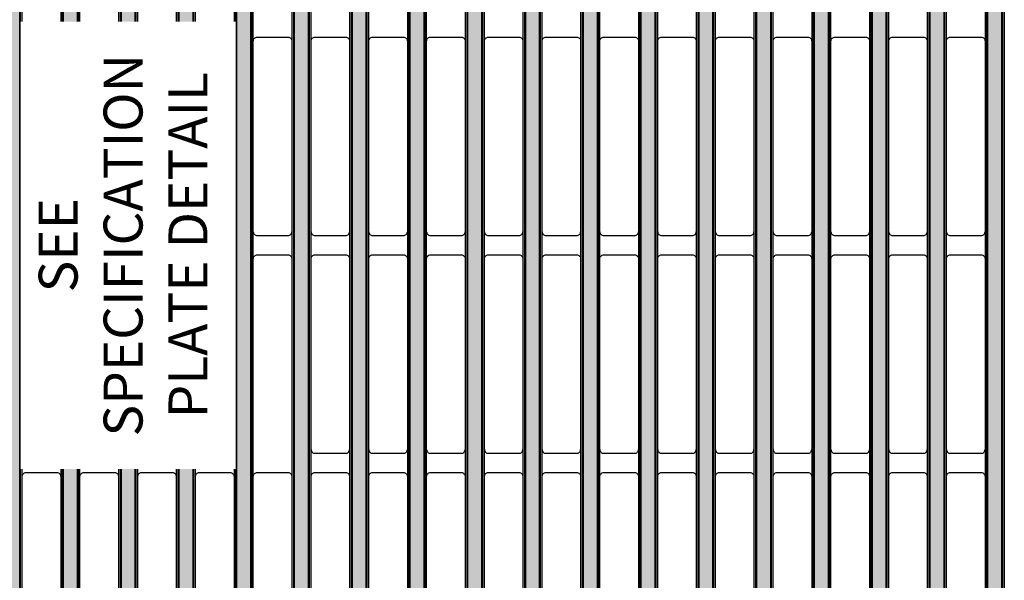
# Model space of a CAD drawing. Units: inches. Extents: x 0 to 120, y -12 to 78.
# Drawn here: x 35 to 45, y 52 to 58 of the extents above; entities that cross this region are included whole.
import ezdxf

# ---------------------------------------------------------------- set-up
doc = ezdxf.new("R2010")
doc.units = ezdxf.units.IN
doc.set_wipeout_variables(frame=1)
doc.layers.add('Notes', color=1, linetype='Continuous')
doc.layers.add('Pattern', color=9, linetype='Continuous')
doc.styles.add('DaldoradoText', font='GOTHIC.TTF', dxfattribs={"height": 0.075})

# ---------------------------------------------------------------- blocks, each defined once
blk = doc.blocks.new('DD-18x18-MD-Plan')
at = {"layer": 'Pattern'}
h = blk.add_hatch(dxfattribs=at)
h.set_pattern_fill('ANSI38', color=256)
h.set_pattern_definition([(45, (0.0002390439919395249, -9.079120248236306), (-0.08838834764831845, 0.08838834764831845), []), (135, (0.0002390439919395249, -9.079120248236306), (-0.2651650429449553, 0.08838834764831846), [0.3125, -0.1875])])
edge = h.paths.add_edge_path()
edge.add_line((-7.035460392707209, 8.828106111951216), (-7.035460392707209, 8.76263749542638))
edge.add_arc((-7.278881868091882, 8.76263749542638), 0.2434214753846726, -67.36599605776718, 0, ccw=False)
edge.add_arc((-7.179856956309881, 8.52514280062749), 0.01389090910361999, 112.6340039422261, 187.3659960577727)
edge.add_line((-7.193633229650459, 8.52336188834141), (-7.193633229650461, -8.525147661056886))
edge.add_arc((-7.179892398359951, -8.525289849300975), 0.01374156694307476, 179.4071322653084, 247.2664349335732)
edge.add_arc((-7.278883124065692, -8.762639085141847), 0.2434234260169582, -0.09666345811638166, 67.36586719838772, ccw=False)
edge.add_line((-7.035460044475678, -8.763049763540554), (-7.035460392707213, -8.828071497824821))
edge.add_line((-7.035460392707213, -8.828071497824821), (-6.889029958665448, -8.828071497824821))
edge.add_line((-6.889029958665448, -8.828071497824821), (-6.889029958665448, -8.763002102630033))
edge.add_arc((-7.279780439333505, -8.763636660795973), 0.3907509959122095, 0.09304524140593415, 47.15146761129426)
edge.add_arc((-6.943010161641211, -8.400325341186562), 0.1046371778674074, 179.9069547384155, 227.2445128697506, ccw=False)
edge.add_line((-7.047647201534005, -8.400155416117219), (-7.047647201534062, 8.400714211142631))
edge.add_arc((-6.943902511513024, 8.40071421114263), 0.1037446900210375, 132.8336296740179, 180, ccw=False)
edge.add_arc((-7.281104219623924, 8.764212683586498), 0.3920739635440748, 312.8552675251095, 360.0816114645761)
edge.add_line((-6.889030653815951, 8.764771149146073), (-6.88903065381595, 8.828106111951216))
edge.add_line((-6.88903065381595, 8.828106111951216), (-7.035460392707209, 8.828106111951216))
edge = h.paths.add_edge_path()
edge.add_line((7.035938480691032, 8.828106111951216), (7.035938480691032, 8.76263749542638))
edge.add_arc((7.279359956075704, 8.76263749542638), 0.2434214753846726, 180, 247.3659960577672)
edge.add_arc((7.180335044293703, 8.52514280062749), 0.01389090910361999, -7.365996057772804, 67.36599605777388, ccw=False)
edge.add_line((7.194111317634281, 8.52336188834141), (7.194111317634281, -8.52514766104561))
edge.add_arc((7.180370486343547, -8.525289849300702), 0.01374156694341333, -67.26643493314981, 0.5928677805629832, ccw=False)
edge.add_arc((7.279978523598984, -8.763049763540554), 0.244040391139486, 112.7307962597286, 179.9032076857468)
edge.add_line((7.035938480691033, -8.762637495425956), (7.035938480691033, -8.828071497824821))
edge.add_line((7.035938480691033, -8.828071497824821), (6.889508046649269, -8.828071497824821))
edge.add_line((6.889508046649269, -8.828071497824821), (6.889508046649269, -8.764478099449622))
edge.add_arc((7.280260526396977, -8.763638061986844), 0.3907533827005494, 132.8486075670714, 180.1231739517924, ccw=False)
edge.add_arc((6.94348824962503, -8.400325341186564), 0.104637177867406, 312.7554871436766, 359.9069547587502)
edge.add_line((7.048125289517884, -8.40049526621877), (7.048125289517884, 8.40071421114263))
edge.add_arc((6.944380599496847, 8.40071421114263), 0.1037446900210366, 0, 47.16637032598244)
edge.add_arc((7.281582307607746, 8.764212683586498), 0.3920739635440748, 179.9183885354239, 227.1447324748904, ccw=False)
edge.add_line((6.889508741799773, 8.764771149146073), (6.889508741799772, 8.828106111951216))
edge.add_line((6.889508741799772, 8.828106111951216), (7.035938480691032, 8.828106111951216))
h.paths.add_polyline_path([(7.641531820067655, 8.828106007860102), (7.787517856624987, 8.828106007860102), (7.787517856624987, -8.82810621696879), (7.641531820067655, -8.82810621696879)])
h.paths.add_polyline_path([(8.828344905085316, 8.82810611241442), (8.974330941642648, 8.82810611241442), (8.974330941642648, -8.828106112414472), (8.828344905085316, -8.828106112414472)])
h.paths.add_polyline_path([(8.234938362576486, 8.82810606013726), (8.380924399133818, 8.82810606013726), (8.380924399133818, -8.828106164691631), (8.234938362576486, -8.828106164691631)])
h.paths.add_polyline_path([(6.454718470152727, 8.82810606013726), (6.600704506710059, 8.82810606013726), (6.600704506710059, -8.828106164691631), (6.454718470152727, -8.828106164691631)])
h.paths.add_polyline_path([(5.861311927643897, 8.82810606013726), (6.007297964201229, 8.82810606013726), (6.007297964201229, -8.828106164691631), (5.861311927643897, -8.828106164691631)])
h.paths.add_polyline_path([(5.267905385135094, 8.82810606013726), (5.413891421692426, 8.82810606013726), (5.413891421692426, -8.828106164691631), (5.267905385135094, -8.828106164691631)])
h.paths.add_polyline_path([(4.674498842626292, 8.82810611241442), (4.820484879183624, 8.82810611241442), (4.820484879183624, -8.828106112414472), (4.674498842626292, -8.828106112414472)])
h.paths.add_polyline_path([(4.0810921676688, 8.828106007860102), (4.227078204226132, 8.828106007860102), (4.227078204226132, -8.82810621696879), (4.0810921676688, -8.82810621696879)])
h.paths.add_polyline_path([(3.487685625159997, 8.828106007860102), (3.633671661717329, 8.828106007860102), (3.633671661717329, -8.82810621696879), (3.487685625159997, -8.82810621696879)])
h.paths.add_polyline_path([(2.894279082651195, 8.82810606013726), (3.040265119208527, 8.82810606013726), (3.040265119208527, -8.828106164691631), (2.894279082651195, -8.828106164691631)])
h.paths.add_polyline_path([(2.300872348932018, 8.818193807798112), (2.44685838548935, 8.818193807798112), (2.44685838548935, -8.828106112414472), (2.300872348932018, -8.828106112414472)])
h.paths.add_polyline_path([(1.707465806423215, 8.82810611241439), (1.853451842980547, 8.82810611241439), (1.853451842980547, -8.8281061124145), (1.707465806423215, -8.8281061124145)])
h.paths.add_polyline_path([(1.114059263914413, 8.82810616469155), (1.260045300471745, 8.82810616469155), (1.260045300471745, -8.828106060137342), (1.114059263914413, -8.828106060137342)])
h.paths.add_polyline_path([(0.5206526580385287, 8.828106007860102), (0.6666386945958607, 8.828106007860102), (0.6666386945958607, -8.82810621696879), (0.5206526580385287, -8.82810621696879)])
h.paths.add_polyline_path([(-0.07275388447027353, 8.828106007860102), (0.07323215208705847, 8.828106007860102), (0.07323215208705847, -8.82810621696879), (-0.07275388447027353, -8.82810621696879)])
h.paths.add_polyline_path([(-0.6661604269790757, 8.82810606013726), (-0.5201743904217437, 8.82810606013726), (-0.5201743904217437, -8.828106164691631), (-0.6661604269790757, -8.828106164691631)])
h.paths.add_polyline_path([(-1.25956712385468, 8.82810606013726), (-1.113581087297348, 8.82810606013726), (-1.113581087297348, -8.828106164691631), (-1.25956712385468, -8.828106164691631)])
h.paths.add_polyline_path([(-1.852973666363482, 8.82810606013726), (-1.70698762980615, 8.82810606013726), (-1.70698762980615, -8.828106164691631), (-1.852973666363482, -8.828106164691631)])
h.paths.add_polyline_path([(-2.446380208872284, 8.82810611241442), (-2.300394172314952, 8.82810611241442), (-2.300394172314952, -8.828106112414472), (-2.446380208872284, -8.828106112414472)])
h.paths.add_polyline_path([(-3.039786842380806, 8.818193755520982), (-2.893800805823474, 8.818193755520982), (-2.893800805823474, -8.828106112414472), (-3.039786842380806, -8.828106112414472)])
h.paths.add_polyline_path([(-3.633193384889609, 8.82810606013726), (-3.487207348332277, 8.82810606013726), (-3.487207348332277, -8.828106164691631), (-3.633193384889609, -8.828106164691631)])
h.paths.add_polyline_path([(-4.226599927398411, 8.82810611241442), (-4.080613890841079, 8.82810611241442), (-4.080613890841079, -8.828106112414472), (-4.226599927398411, -8.828106112414472)])
h.paths.add_polyline_path([(-4.82000651834889, 8.82810606013726), (-4.674020481791558, 8.82810606013726), (-4.674020481791558, -8.828106164691631), (-4.82000651834889, -8.828106164691631)])
h.paths.add_polyline_path([(-5.413413060857692, 8.82810606013726), (-5.26742702430036, 8.82810606013726), (-5.26742702430036, -8.828106164691631), (-5.413413060857692, -8.828106164691631)])
h.paths.add_polyline_path([(-6.006819603366495, 8.82810611241442), (-5.860833566809163, 8.82810611241442), (-5.860833566809163, -8.828106112414472), (-6.006819603366495, -8.828106112414472)])
h.paths.add_polyline_path([(-7.787039767054438, 8.82810606013726), (-7.641053730497106, 8.82810606013726), (-7.641053730497106, -8.828106164691631), (-7.787039767054438, -8.828106164691631)])
h.paths.add_polyline_path([(-6.600226145875297, 8.82810606013726), (-6.454240109317965, 8.82810606013726), (-6.454240109317965, -8.828106164691631), (-6.600226145875297, -8.828106164691631)])
h.paths.add_polyline_path([(-8.38044630956324, 8.82810606013726), (-8.234460273005908, 8.82810606013726), (-8.234460273005908, -8.828106164691631), (-8.38044630956324, -8.828106164691631)])
h.paths.add_polyline_path([(-8.973852852072042, 8.82810611241442), (-8.82786681551471, 8.82810611241442), (-8.82786681551471, -8.828106112414472), (-8.973852852072042, -8.828106112414472)])
for points in [[(-8.960200516997816, 9.000000120459022), (8.960678604981638, 9.000000120459022, -0.414213562373095), (9.000239043991883, 8.960439681448834), (9.000239043991883, -8.96043944053079, -0.414213562373095), (8.960678604981638, -8.999999879540978), (-8.960200516997816, -8.999999879540978, -0.414213562373095), (-8.999760956008004, -8.96043944053079), (-8.999760956008004, 8.960439681448834, -0.414213562373095)], [(-1.048112397911495, 8.802197925405865), (-0.7316291306588596, 8.802197925405865, -0.414213562373095), (-0.6920686916486147, 8.762637486395677), (-0.6920686916486147, -8.762637486395674, -0.414213562373095), (-0.7316291306588596, -8.802197925405919), (-1.048112397911495, -8.802197925405919, -0.414213562373095), (-1.08767283692174, -8.762637486395674), (-1.08767283692174, 8.762637486395677, -0.414213562373095)], [(-0.4547057644030019, 8.802197873128735), (-0.1382224971503092, 8.802197873128735, -0.414213562373095), (-0.09866205814006435, 8.762637434118547), (-0.09866205814006435, -8.76263753867286, -0.414213562373095), (-0.1382224971503092, -8.802197977683049), (-0.4547057644030019, -8.802197977683049, -0.414213562373095), (-0.4942662034131899, -8.76263753867286), (-0.4942662034131899, 8.762637434118547, -0.414213562373095)], [(0.1387007781058287, 8.802197925405865), (0.4551840453585214, 8.802197925405865, -0.414213562373095), (0.4947444843687094, 8.762637486395677), (0.4947444843687094, -8.762637486395674, -0.414213562373095), (0.4551840453585214, -8.802197925405919), (0.1387007781058287, -8.802197925405919, -0.414213562373095), (0.09914033909558384, -8.762637486395674), (0.09914033909558384, 8.762637486395677, -0.414213562373095)], [(0.7321073839817132, 8.802197873128735), (1.048590651234349, 8.802197873128735, -0.414213562373095), (1.088151090244594, 8.762637434118547), (1.088151090244594, -8.76263753867286, -0.414213562373095), (1.048590651234349, -8.802197977683049), (0.7321073839817132, -8.802197977683049, -0.414213562373095), (0.6925469449714683, -8.76263753867286), (0.6925469449714683, 8.762637434118547, -0.414213562373095)], [(1.325513926490487, 8.802197925405865), (1.64199719374318, 8.802197925405865, -0.414213562373095), (1.681557632753425, 8.762637486395677), (1.681557632753425, -8.762637486395674, -0.414213562373095), (1.64199719374318, -8.802197925405919), (1.325513926490487, -8.802197925405919, -0.414213562373095), (1.285953487480299, -8.762637486395674), (1.285953487480299, 8.762637486395677, -0.414213562373095)], [(1.918920527760918, 8.802197873128735), (2.23540379501361, 8.802197873128735, -0.414213562373095), (2.274964234023855, 8.762637434118547), (2.274964234023855, -8.76263753867286, -0.414213562373095), (2.23540379501361, -8.802197977683049), (1.918920527760918, -8.802197977683049, -0.414213562373095), (1.87936008875073, -8.76263753867286), (1.87936008875073, 8.762637434118547, -0.414213562373095)], [(2.512327070269748, 8.802197925405865), (2.828810337522441, 8.802197925405865, -0.414213562373095), (2.868370776532629, 8.762637486395677), (2.868370776532629, -8.762637486395674, -0.414213562373095), (2.828810337522441, -8.802197925405919), (2.512327070269748, -8.802197925405919, -0.414213562373095), (2.472766631259503, -8.762637486395674), (2.472766631259503, 8.762637486395677, -0.414213562373095)], [(3.105733745227269, 8.802197873128735), (3.422217012479962, 8.802197873128735, -0.414213562373095), (3.46177745149015, 8.762637434118547), (3.46177745149015, -8.76263753867286, -0.414213562373095), (3.422217012479962, -8.802197977683049), (3.105733745227269, -8.802197977683049, -0.414213562373095), (3.066173306217024, -8.76263753867286), (3.066173306217024, 8.762637434118547, -0.414213562373095)], [(3.699140287736043, 8.802197925405865), (4.015623554988736, 8.802197925405865, -0.414213562373095), (4.05518399399898, 8.762637486395677), (4.05518399399898, -8.762637486395674, -0.414213562373095), (4.015623554988736, -8.802197925405919), (3.699140287736043, -8.802197925405919, -0.414213562373095), (3.659579848725855, -8.762637486395674), (3.659579848725855, 8.762637486395677, -0.414213562373095)], [(4.292546962693564, 8.802197873128735), (4.609030229946256, 8.802197873128735, -0.414213562373095), (4.648590668956444, 8.762637434118547), (4.648590668956444, -8.76263753867286, -0.414213562373095), (4.609030229946256, -8.802197977683049), (4.292546962693564, -8.802197977683049, -0.414213562373095), (4.252986523683319, -8.76263753867286), (4.252986523683319, 8.762637434118547, -0.414213562373095)], [(4.885953505202394, 8.802197925405865), (5.20243677245503, 8.802197925405865, -0.414213562373095), (5.241997211465275, 8.762637486395677), (5.241997211465275, -8.762637486395674, -0.414213562373095), (5.20243677245503, -8.802197925405919), (4.885953505202394, -8.802197925405919, -0.414213562373095), (4.846393066192149, -8.762637486395674), (4.846393066192149, 8.762637486395677, -0.414213562373095)], [(5.479360032785735, 8.802197873128735), (5.795843300038428, 8.802197873128735, -0.414213562373095), (5.835403739048672, 8.762637434118547), (5.835403739048672, -8.76263753867286, -0.414213562373095), (5.795843300038428, -8.802197977683049), (5.479360032785735, -8.802197977683049, -0.414213562373095), (5.43979959377549, -8.76263753867286), (5.43979959377549, 8.762637434118547, -0.414213562373095)], [(6.072766575294565, 8.802197925405865), (6.389249842547258, 8.802197925405865, -0.414213562373095), (6.428810281557446, 8.762637486395677), (6.428810281557446, -8.762637486395674, -0.414213562373095), (6.389249842547258, -8.802197925405919), (6.072766575294565, -8.802197925405919, -0.414213562373095), (6.033206136284321, -8.762637486395674), (6.033206136284321, 8.762637486395677, -0.414213562373095)], [(7.852986467718324, 8.802197873128735), (8.169469734971017, 8.802197873128735, -0.414213562373095), (8.209030173981262, 8.762637434118547), (8.209030173981262, -8.76263753867286, -0.414213562373095), (8.169469734971017, -8.802197977683049), (7.852986467718324, -8.802197977683049, -0.414213562373095), (7.813426028708136, -8.76263753867286), (7.813426028708136, 8.762637434118547, -0.414213562373095)], [(8.446393010227155, 8.802197925405865), (8.762876277479847, 8.802197925405865, -0.414213562373095), (8.802436716490035, 8.762637486395677), (8.802436716490035, -8.762637486395674, -0.414213562373095), (8.762876277479847, -8.802197925405919), (8.446393010227155, -8.802197925405919, -0.414213562373095), (8.40683257121691, -8.762637486395674), (8.40683257121691, 8.762637486395677, -0.414213562373095)]]:
    blk.add_lwpolyline(points, format="xyb", close=True)
for points in [[(6.626612721437652, 8.762675151794527, -0.4144482590444811), (6.666167126170876, 8.802197934436352), (6.824111333438452, 8.802197925291894, -0.4021211633603661), (6.863600169173992, 8.76431333625712, 0.2083914645199899), (6.996904214125095, 8.45816128059724, -0.1862014173284754), (7.02221710250933, 8.400187128974922), (7.02221710250933, -8.400155416154034, -0.2086898895286241), (6.996904214125095, -8.458161280597293, 0.2091135932112419), (6.863599893803269, -8.764313292435672, -0.4151651680705257), (6.825749879308944, -8.80216330692994), (6.666166912186611, -8.802197873128788, -0.4138733306777795), (6.626581090313664, -8.76267513915573), (6.626581090313664, 8.762611909387177)], [(1.285953619928932, 2.096709496161395, -0.4142543156349222), (1.325507654649414, 2.136263530881877), (1.642003454788266, 2.136263761964528, -0.4142139900724621), (1.681557868551977, 2.096709348200761, -822.8783986806314)], [(1.879360221199363, 2.096709443884265, -0.4142543156349222), (1.918914255919844, 2.136263478604747), (2.235410056058697, 2.136263709687341, -0.4142139900724621), (2.274964469822407, 2.096709295923631, -822.8783986806314)], [(2.472766763708194, 2.096709496161395, -0.4142543156349222), (2.512320798428675, 2.136263530881877), (2.828816598567471, 2.136263761964528, -0.4142139900724621), (2.868371012331238, 2.096709348200761, -822.8783986806314)], [(3.066173438665714, 2.096709443884265, -0.4142543156349222), (3.105727473386196, 2.136263478604747), (3.422223273524992, 2.136263709687341, -0.4142139900724621), (3.461777687288759, 2.096709295923631, -822.8783986806314)], [(3.659579981174488, 2.096709496161395, -0.4142543156349222), (3.69913401589497, 2.136263530881877), (4.015629816033822, 2.136263761964528, -0.4142139900724621), (4.055184229797533, 2.096709348200761, -822.8783986806314)], [(4.252986656132009, 2.096709443884265, -0.4142543156349222), (4.292540690852491, 2.136263478604747), (4.609036490991286, 2.136263709687341, -0.4142139900724621), (4.648590904755054, 2.096709295923631, -822.8783986806314)], [(4.846393198640783, 2.096709496161395, -0.4142543156349222), (4.885947233361264, 2.136263530881877), (5.202443033500117, 2.136263761964528, -0.4142139900724621), (5.241997447263827, 2.096709348200761, -822.8783986806314)], [(5.43979972622418, 2.096709443884265, -0.4142543156349222), (5.479353760944662, 2.136263478604747), (5.795849561083458, 2.136263709687341, -0.4142139900724621), (5.835403974847225, 2.096709295923631, -822.8783986806314)], [(6.033206268733011, 2.096709496161395, -0.4142543156349222), (6.072760303453435, 2.136263530881877), (6.389256103592288, 2.136263761964528, -0.4142139900724621), (6.428810517356055, 2.096709348200761, -822.8783986806314)], [(6.626613132329396, 2.096709443884265, -0.4142543156349222), (6.666167167049878, 2.136263478604747), (6.982662967188674, 2.136263709687341, -0.4142139900724621), (7.022217380952441, 2.096709295923631, -822.8783986806314)], [(7.22001967483817, 2.096709496161395, -0.4142543156349222), (7.259573709558651, 2.136263530881877), (7.576069509697447, 2.136263761964528, -0.4142139900724621), (7.615623923461214, 2.096709348200761, -822.8783986806314)], [(7.813426161156769, 2.096709443884265, -0.4142543156349222), (7.852980195877251, 2.136263478604747), (8.169475996016104, 2.136263709687341, -0.4142139900724621), (8.209030409779814, 2.096709295923631, -822.8783986806314)], [(8.4068327036656, 2.096709496161395, -0.4142543156349222), (8.446386738386082, 2.136263530881877), (8.762882538524877, 2.136263761964528, -0.4142139900724621), (8.802436952288645, 2.096709348200761, -822.8783986806314)], [(1.285953763173666, 0.1384553655392438, 0.4142543156349222), (1.325507797894147, 0.09890133081876229), (1.642003598032943, 0.09890109973611061, 0.4142139900724621), (1.68155801179671, 0.1384555134998777, 822.8783986806314)], [(1.879360364444096, 0.1384553132621136, 0.4142543156349222), (1.918914399164578, 0.09890127854163211), (2.235410199303374, 0.09890104745898043, 0.4142139900724621), (2.274964613067141, 0.1384554612227475, 822.8783986806314)], [(2.47276690695287, 0.1384553655392438, 0.4142543156349222), (2.512320941673352, 0.09890133081876229), (2.828816741812147, 0.09890109973611061, 0.4142139900724621), (2.868371155575915, 0.1384555134998777, 822.8783986806314)], [(3.066173581910391, 0.1384553132621136, 0.4142543156349222), (3.105727616630872, 0.09890127854163211), (3.422223416769668, 0.09890104745898043, 0.4142139900724621), (3.461777830533435, 0.1384554612227475, 822.8783986806314)], [(3.659580124419165, 0.1384553655392438, 0.4142543156349222), (3.699134159139646, 0.09890133081876229), (4.015629959278499, 0.09890109973611061, 0.4142139900724621), (4.055184373042209, 0.1384555134998777, 822.8783986806314)], [(4.252986799376686, 0.1384553132621136, 0.4142543156349222), (4.292540834097167, 0.09890127854163211), (4.609036634235963, 0.09890104745898043, 0.4142139900724621), (4.64859104799973, 0.1384554612227475, 822.8783986806314)], [(4.846393341885516, 0.1384553655392438, 0.4142543156349222), (4.885947376605998, 0.09890133081876229), (5.202443176744794, 0.09890109973611061, 0.4142139900724621), (5.241997590508561, 0.1384555134998777, 822.8783986806314)], [(5.439799869468857, 0.1384553132621136, 0.4142543156349222), (5.479353904189338, 0.09890127854163211), (5.795849704328191, 0.09890104745898043, 0.4142139900724621), (5.835404118091901, 0.1384554612227475, 822.8783986806314)], [(6.033206411977687, 0.1384553655392438, 0.4142543156349222), (6.072760446698169, 0.09890133081876229), (6.389256246836965, 0.09890109973611061, 0.4142139900724621), (6.428810660600732, 0.1384555134998777, 822.8783986806314)], [(6.626613275574073, 0.1384553132621136, 0.4142543156349222), (6.666167310294554, 0.09890127854163211), (6.98266311043335, 0.09890104745898043, 0.4142139900724621), (7.022217524197117, 0.1384554612227475, 822.8783986806314)], [(7.220019818082847, 0.1384553655392438, 0.4142543156349222), (7.259573852803328, 0.09890133081876229), (7.576069652942181, 0.09890109973611061, 0.4142139900724621), (7.615624066705891, 0.1384555134998777, 822.8783986806314)], [(7.813426304401503, 0.1384553132621136, 0.4142543156349222), (7.852980339121984, 0.09890127854163211), (8.16947613926078, 0.09890104745898043, 0.4142139900724621), (8.209030553024547, 0.1384554612227475, 822.8783986806314)], [(8.406832846910277, 0.1384553655392438, 0.4142543156349222), (8.446386881630758, 0.09890133081876229), (8.762882681769554, 0.09890109973611061, 0.4142139900724621), (8.802437095533321, 0.1384555134998777, 822.8783986806314)], [(1.285953763173609, -0.1384553611180763, -0.4142543156349222), (1.32550779789409, -0.09890132639759486), (1.642003598032943, -0.09890109531494318, -0.4142139900724621), (1.68155801179671, -0.1384555090787103, -822.8783986806314)], [(1.879360364444096, -0.1384554133952065, -0.4142543156349222), (1.918914399164578, -0.09890137867472504), (2.235410199303374, -0.09890114759207336, -0.4142139900724621), (2.274964613067141, -0.1384555613558405, -822.8783986806314)], [(2.47276690695287, -0.1384553611180763, -0.4142543156349222), (2.512320941673352, -0.09890132639759486), (2.828816741812147, -0.09890109531494318, -0.4142139900724621), (2.868371155575915, -0.1384555090787103, -822.8783986806314)], [(3.066173581910391, -0.1384554133952065, -0.4142543156349222), (3.105727616630872, -0.09890137867472504), (3.422223416769668, -0.09890114759207336, -0.4142139900724621), (3.461777830533435, -0.1384555613558405, -822.8783986806314)], [(3.659580124419165, -0.1384553611180763, -0.4142543156349222), (3.699134159139646, -0.09890132639759486), (4.015629959278499, -0.09890109531494318, -0.4142139900724621), (4.055184373042209, -0.1384555090787103, -822.8783986806314)], [(4.252986799376686, -0.1384554133952065, -0.4142543156349222), (4.292540834097167, -0.09890137867472504), (4.609036634235963, -0.09890114759207336, -0.4142139900724621), (4.64859104799973, -0.1384555613558405, -822.8783986806314)], [(4.846393341885516, -0.1384553611180763, -0.4142543156349222), (4.885947376605998, -0.09890132639759486), (5.202443176744794, -0.09890109531494318, -0.4142139900724621), (5.241997590508561, -0.1384555090787103, -822.8783986806314)], [(5.439799869468857, -0.1384554133952065, -0.4142543156349222), (5.479353904189338, -0.09890137867472504), (5.795849704328191, -0.09890114759207336, -0.4142139900724621), (5.835404118091901, -0.1384555613558405, -822.8783986806314)], [(6.033206411977687, -0.1384553611180763, -0.4142543156349222), (6.072760446698169, -0.09890132639759486), (6.389256246836965, -0.09890109531494318, -0.4142139900724621), (6.428810660600732, -0.1384555090787103, -822.8783986806314)], [(6.626613275574073, -0.1384554133952065, -0.4142543156349222), (6.666167310294554, -0.09890137867472504), (6.98266311043335, -0.09890114759207336, -0.4142139900724621), (7.022217524197117, -0.1384555613558405, -822.8783986806314)], [(7.220019818082847, -0.1384553611180763, -0.4142543156349222), (7.259573852803328, -0.09890132639759486), (7.576069652942181, -0.09890109531494318, -0.4142139900724621), (7.615624066705891, -0.1384555090787103, -822.8783986806314)], [(7.813426304401503, -0.1384554133952065, -0.4142543156349222), (7.852980339121984, -0.09890137867472504), (8.16947613926078, -0.09890114759207336, -0.4142139900724621), (8.209030553024547, -0.1384555613558405, -822.8783986806314)], [(8.406832846910277, -0.1384553611180763, -0.4142543156349222), (8.446386881630758, -0.09890132639759486), (8.762882681769554, -0.09890109531494318, -0.4142139900724621), (8.802437095533321, -0.1384555090787103, -822.8783986806314)], [(1.87936036444404, -2.096709507173841, 0.4142543156349222), (1.918914399164521, -2.136263541894323), (2.235410199303374, -2.136263772976918, 0.4142139900724621), (2.274964613067141, -2.096709359213207, 822.8783986806314)], [(2.47276690695287, -2.096709454896711, 0.4142543156349222), (2.512320941673352, -2.136263489617193), (2.828816741812147, -2.136263720699787, 0.4142139900724621), (2.868371155575915, -2.09670930693602, 822.8783986806314)], [(3.066173581910391, -2.096709507173841, 0.4142543156349222), (3.105727616630872, -2.136263541894323), (3.422223416769668, -2.136263772976918, 0.4142139900724621), (3.461777830533435, -2.096709359213207, 822.8783986806314)], [(3.659580124419165, -2.096709454896711, 0.4142543156349222), (3.699134159139646, -2.136263489617193), (4.015629959278499, -2.136263720699787, 0.4142139900724621), (4.055184373042209, -2.09670930693602, 822.8783986806314)], [(4.252986799376686, -2.096709507173841, 0.4142543156349222), (4.292540834097167, -2.136263541894323), (4.609036634235963, -2.136263772976918, 0.4142139900724621), (4.64859104799973, -2.096709359213207, 822.8783986806314)], [(4.846393341885516, -2.096709454896711, 0.4142543156349222), (4.885947376605998, -2.136263489617193), (5.202443176744794, -2.136263720699787, 0.4142139900724621), (5.241997590508561, -2.09670930693602, 822.8783986806314)], [(5.439799869468857, -2.096709507173841, 0.4142543156349222), (5.479353904189338, -2.136263541894323), (5.795849704328191, -2.136263772976918, 0.4142139900724621), (5.835404118091901, -2.096709359213207, 822.8783986806314)], [(6.033206411977687, -2.096709454896711, 0.4142543156349222), (6.072760446698169, -2.136263489617193), (6.389256246836965, -2.136263720699787, 0.4142139900724621), (6.428810660600732, -2.09670930693602, 822.8783986806314)], [(6.626613275574016, -2.096709507173841, 0.4142543156349222), (6.666167310294497, -2.136263541894323), (6.98266311043335, -2.136263772976918, 0.4142139900724621), (7.022217524197117, -2.096709359213207, 822.8783986806314)], [(7.220019818082847, -2.096709454896711, 0.4142543156349222), (7.259573852803328, -2.136263489617193), (7.576069652942181, -2.136263720699787, 0.4142139900724621), (7.615624066705891, -2.09670930693602, 822.8783986806314)], [(7.813426304401446, -2.096709507173841, 0.4142543156349222), (7.852980339121927, -2.136263541894323), (8.16947613926078, -2.136263772976918, 0.4142139900724621), (8.209030553024547, -2.096709359213207, 822.8783986806314)], [(8.406832846910277, -2.096709454896711, 0.4142543156349222), (8.446386881630758, -2.136263489617193), (8.762882681769554, -2.136263720699787, 0.4142139900724621), (8.802437095533321, -2.09670930693602, 822.8783986806314)], [(-1.087672561228374, -2.373620181553974, -0.4142543156349222), (-1.048118526507892, -2.334066146833493), (-0.7316227263690962, -2.334065915750898, -0.4142139900724621), (-0.6920683126053291, -2.373620329514608, -822.8783986806314)], [(-0.49426592771988, -2.373620233831105, -0.4142543156349222), (-0.4547118929993985, -2.334066199110623), (-0.1382160928605458, -2.334065968028028, -0.4142139900724621), (-0.09866167909683554, -2.373620381791739, -822.8783986806314)], [(0.09914061478895064, -2.373620181553974, -0.4142543156349222), (0.1386946495094321, -2.334066146833493), (0.455190449648228, -2.334065915750898, -0.4142139900724621), (0.4947448634119951, -2.373620329514608, -822.8783986806314)], [(0.6925472206648351, -2.373620233831105, -0.4142543156349222), (0.7321012553853166, -2.334066199110623), (1.048597055524112, -2.334065968028028, -0.4142139900724621), (1.08815146928788, -2.373620381791739, -822.8783986806314)], [(1.285953763173609, -2.373620181553974, -0.4142543156349222), (1.32550779789409, -2.334066146833493), (1.642003598032943, -2.334065915750898, -0.4142139900724621), (1.681558011796653, -2.373620329514608, -822.8783986806314)], [(1.87936036444404, -2.373620233831105, -0.4142543156349222), (1.918914399164521, -2.334066199110623), (2.235410199303374, -2.334065968028028, -0.4142139900724621), (2.274964613067084, -2.373620381791739, -822.8783986806314)], [(2.47276690695287, -2.373620181553974, -0.4142543156349222), (2.512320941673352, -2.334066146833493), (2.828816741812147, -2.334065915750898, -0.4142139900724621), (2.868371155575915, -2.373620329514608, -822.8783986806314)], [(3.066173581910391, -2.373620233831105, -0.4142543156349222), (3.105727616630872, -2.334066199110623), (3.422223416769668, -2.334065968028028, -0.4142139900724621), (3.461777830533435, -2.373620381791739, -822.8783986806314)], [(3.659580124419165, -2.373620181553974, -0.4142543156349222), (3.699134159139646, -2.334066146833493), (4.015629959278499, -2.334065915750898, -0.4142139900724621), (4.055184373042209, -2.373620329514608, -822.8783986806314)], [(4.252986799376686, -2.373620233831105, -0.4142543156349222), (4.292540834097167, -2.334066199110623), (4.609036634235963, -2.334065968028028, -0.4142139900724621), (4.64859104799973, -2.373620381791739, -822.8783986806314)], [(4.846393341885516, -2.373620181553974, -0.4142543156349222), (4.885947376605998, -2.334066146833493), (5.202443176744794, -2.334065915750898, -0.4142139900724621), (5.241997590508561, -2.373620329514608, -822.8783986806314)], [(5.439799869468857, -2.373620233831105, -0.4142543156349222), (5.479353904189338, -2.334066199110623), (5.795849704328134, -2.334065968028028, -0.4142139900724621), (5.835404118091901, -2.373620381791739, -822.8783986806314)], [(6.033206411977687, -2.373620181553974, -0.4142543156349222), (6.072760446698169, -2.334066146833493), (6.389256246836965, -2.334065915750898, -0.4142139900724621), (6.428810660600732, -2.373620329514608, -822.8783986806314)], [(6.626613275574016, -2.373620233831105, -0.4142543156349222), (6.666167310294497, -2.334066199110623), (6.98266311043335, -2.334065968028028, -0.4142139900724621), (7.02221752419706, -2.373620381791739, -822.8783986806314)], [(7.220019818082847, -2.373620181553974, -0.4142543156349222), (7.259573852803328, -2.334066146833493), (7.576069652942124, -2.334065915750898, -0.4142139900724621), (7.615624066705891, -2.373620329514608, -822.8783986806314)], [(7.813426304401446, -2.373620233831105, -0.4142543156349222), (7.852980339121927, -2.334066199110623), (8.16947613926078, -2.334065968028028, -0.4142139900724621), (8.20903055302449, -2.373620381791739, -822.8783986806314)], [(8.406832846910277, -2.373620181553974, -0.4142543156349222), (8.446386881630758, -2.334066146833493), (8.762882681769554, -2.334065915750898, -0.4142139900724621), (8.802437095533321, -2.373620329514608, -822.8783986806314)]]:
    blk.add_lwpolyline(points, format="xyb")
for points in [[(7.615623687662662, 8.762675148198214), (7.615623687662605, -8.762643520672638)], [(7.220019297560441, -8.525343141893442), (7.220019297560441, 8.525343141893446)]]:
    blk.add_lwpolyline(points)
for points in [[(7.483024519115475, -8.984004482090908), (8.944720405289502, -8.984004267994832, 0.4142109357867963), (8.984243325452212, -8.944481690683828), (8.98424319152764, 8.944481481756641, 0.4142110172262566), (8.944720534045075, 8.984004482090912), (7.483024519115475, 8.984004482090912)], [(7.483024517663637, -8.974092229751788), (8.944720403837607, -8.974092015655712, 0.414210935786759), (8.974331073113433, -8.944481603245235), (8.974330939188519, 8.944481481682802, 0.414211017226248), (8.94472044798465, 8.974092229752133), (7.483024519115475, 8.974092229751735)], [(6.600717455527843, 8.763975454725399, -0.4086381033045141), (6.66618786587793, 8.828106113143777), (6.824111334616816, 8.828106112300448, -0.4048601776591089), (6.889508741799773, 8.764771149146073, 0.209030851070152), (7.01491369371206, 8.476793402305448, -0.1888931376823021), (7.048125289517884, 8.40071421114263), (7.048125289517884, -8.400155416154034, -0.2086898895286426), (7.014523402269276, -8.47715597362483, 0.2091135932112453), (6.889508046649269, -8.764271218962248, -0.4150412260344059), (6.825734743110388, -8.828071497824821), (6.666172523985551, -8.828106059529572, -0.4139631743884288), (6.60067290330511, -8.762690758565638), (6.60067290330511, 8.762611909387177)], [(6.610627750426545, 8.763778473876842, -0.4086381033044988), (6.666179931042109, 8.818193863980612), (6.824111334364545, 8.818193859961328, -0.4040321807486503), (6.879596289617382, 8.764611557433087, 0.208792832647449), (7.00803043244548, 8.469658292420293, -0.1879779052036968), (7.038213037178764, 8.400520460759227), (7.038213037178764, -8.400155416154034, -0.2086898895286314), (7.007782450506113, -8.46988876537395, 0.2091135932112432), (6.87959580738044, -8.764287315915878, -0.4150778925233291), (6.825739919080036, -8.818159244132032), (6.666170376958917, -8.818193807422942, -0.4139363373207493), (6.61058515564423, -8.76268523000479), (6.61058515564423, 8.762611909387177)]]:
    blk.add_lwpolyline(points, format="xyb", dxfattribs=at)
for points in [[(-1.048112397911495, 8.828106112414476), (-0.7316291306588596, 8.82810611241442, -0.4142135623731152), (-0.6661605046400609, 8.762637486395677), (-0.6661605046400609, -8.762637486395674, -0.4142135623730951), (-0.7316291306588596, -8.828106112414472), (-1.048112397911495, -8.828106112414472, -0.4142135623731151), (-1.113581023930294, -8.762637486395674), (-1.113581023930294, 8.762637486395677, -0.4142135623731152)], [(-1.048112397911495, 8.818193860075299), (-0.7316291306588596, 8.818193860075299, -0.4142135623730951), (-0.6760727569791811, 8.762637486395677), (-0.6760727569791811, -8.762637486395674, -0.4142135623730951), (-0.7316291306588596, -8.818193860075352), (-1.048112397911495, -8.818193860075352, -0.4142135623730951), (-1.103668771591117, -8.762637486395674), (-1.103668771591117, 8.762637486395677, -0.4142135623731009)], [(-0.4547057644030019, 8.828106060137289), (-0.1382224971503092, 8.828106060137289, -0.4142135623731152), (-0.07275387113151055, 8.762637434118547), (-0.07275387113151055, -8.76263753867286, -0.4142135623730951), (-0.1382224971503092, -8.828106164691603), (-0.4547057644030019, -8.828106164691603, -0.4142135623731151), (-0.5201743904217437, -8.76263753867286), (-0.5201743904217437, 8.762637434118547, -0.4142135623731152)], [(-0.4547057644030019, 8.818193807798169), (-0.1382224971503092, 8.818193807798169, -0.4142135623730951), (-0.08266612347068758, 8.762637434118547), (-0.08266612347068758, -8.76263753867286, -0.4142135623730951), (-0.1382224971503092, -8.818193912352482), (-0.4547057644030019, -8.818193912352482, -0.4142135623730951), (-0.5102621380826236, -8.76263753867286), (-0.5102621380826236, 8.762637434118547, -0.4142135623731009)], [(0.1387007781058287, 8.828106112414476), (0.4551840453585214, 8.82810611241442, -0.4142135623731152), (0.5206526713772632, 8.762637486395677), (0.5206526713772632, -8.762637486395674, -0.4142135623730951), (0.4551840453585214, -8.828106112414472), (0.1387007781058287, -8.828106112414472, -0.4142135623731151), (0.07323215208703004, -8.762637486395674), (0.07323215208703004, 8.762637486395677, -0.4142135623731152)], [(0.1387007781058287, 8.818193860075299), (0.4551840453585214, 8.818193860075299, -0.4142135623730951), (0.510740419038143, 8.762637486395677), (0.510740419038143, -8.762637486395674, -0.4142135623730951), (0.4551840453585214, -8.818193860075352), (0.1387007781058287, -8.818193860075352, -0.4142135623730951), (0.08314440442620707, -8.762637486395674), (0.08314440442620707, 8.762637486395677, -0.4142135623731009)], [(0.7321073839817132, 8.828106060137289), (1.048590651234349, 8.828106060137289, -0.4142135623731152), (1.114059277253148, 8.762637434118547), (1.114059277253148, -8.76263753867286, -0.4142135623730951), (1.048590651234349, -8.828106164691603), (0.7321073839817132, -8.828106164691603, -0.4142135623731151), (0.6666387579629145, -8.76263753867286), (0.6666387579629145, 8.762637434118547, -0.4142135623731152)], [(0.7321073839817132, 8.818193807798169), (1.048590651234349, 8.818193807798169, -0.4142135623730951), (1.104147024914027, 8.762637434118547), (1.104147024914027, -8.76263753867286, -0.4142135623730951), (1.048590651234349, -8.818193912352482), (0.7321073839817132, -8.818193912352482, -0.4142135623730951), (0.6765510103020347, -8.76263753867286), (0.6765510103020347, 8.762637434118547, -0.4142135623731009)], [(1.325513926490487, 8.828106112414476), (1.64199719374318, 8.82810611241442, -0.4142135623731152), (1.707465819761978, 8.762637486395677), (1.707465819761978, -8.762637486395674, -0.4142135623730951), (1.64199719374318, -8.828106112414472), (1.325513926490487, -8.828106112414472, -0.4142135623731151), (1.260045300471745, -8.762637486395674), (1.260045300471745, 8.762637486395677, -0.4142135623731152)], [(1.325513926490487, 8.818193860075299), (1.64199719374318, 8.818193860075299, -0.4142135623730951), (1.697553567422801, 8.762637486395677), (1.697553567422801, -8.762637486395674, -0.4142135623730951), (1.64199719374318, -8.818193860075352), (1.325513926490487, -8.818193860075352, -0.4142135623730951), (1.269957552810865, -8.762637486395674), (1.269957552810865, 8.762637486395677, -0.4142135623731009)], [(1.918920527760918, 8.828106060137289), (2.23540379501361, 8.828106060137289, -0.4142135623731152), (2.300872421032409, 8.762637434118547), (2.300872421032409, -8.76263753867286, -0.4142135623730951), (2.23540379501361, -8.828106164691603), (1.918920527760918, -8.828106164691603, -0.4142135623731151), (1.853451901742176, -8.76263753867286), (1.853451901742176, 8.762637434118547, -0.4142135623731152)], [(1.918920527760918, 8.818193807798169), (2.23540379501361, 8.818193807798169, -0.4142135623730951), (2.290960168693232, 8.762637434118547), (2.290960168693232, -8.76263753867286, -0.4142135623730951), (2.23540379501361, -8.818193912352482), (1.918920527760918, -8.818193912352482, -0.4142135623730951), (1.863364154081296, -8.76263753867286), (1.863364154081296, 8.762637434118547, -0.4142135623731009)], [(2.512327070269748, 8.828106112414476), (2.828810337522441, 8.82810611241442, -0.4142135623731152), (2.894278963541183, 8.762637486395677), (2.894278963541183, -8.762637486395674, -0.4142135623730951), (2.828810337522441, -8.828106112414472), (2.512327070269748, -8.828106112414472, -0.4142135623731151), (2.446858444251006, -8.762637486395674), (2.446858444251006, 8.762637486395677, -0.4142135623731152)], [(2.512327070269748, 8.818193860075299), (2.828810337522441, 8.818193860075299, -0.4142135623730951), (2.884366711202063, 8.762637486395677), (2.884366711202063, -8.762637486395674, -0.4142135623730951), (2.828810337522441, -8.818193860075352), (2.512327070269748, -8.818193860075352, -0.4142135623730951), (2.456770696590127, -8.762637486395674), (2.456770696590127, 8.762637486395677, -0.4142135623731009)], [(3.105733745227269, 8.828106060137289), (3.422217012479962, 8.828106060137289, -0.4142135623731152), (3.487685638498704, 8.762637434118547), (3.487685638498704, -8.76263753867286, -0.4142135623730951), (3.422217012479962, -8.828106164691603), (3.105733745227269, -8.828106164691603, -0.4142135623731151), (3.04026511920847, -8.76263753867286), (3.04026511920847, 8.762637434118547, -0.4142135623731152)], [(3.105733745227269, 8.818193807798169), (3.422217012479962, 8.818193807798169, -0.4142135623730951), (3.477773386159583, 8.762637434118547), (3.477773386159583, -8.76263753867286, -0.4142135623730951), (3.422217012479962, -8.818193912352482), (3.105733745227269, -8.818193912352482, -0.4142135623730951), (3.050177371547647, -8.76263753867286), (3.050177371547647, 8.762637434118547, -0.4142135623731009)], [(3.699140287736043, 8.828106112414476), (4.015623554988736, 8.82810611241442, -0.4142135623731152), (4.081092181007534, 8.762637486395677), (4.081092181007534, -8.762637486395674, -0.4142135623730951), (4.015623554988736, -8.828106112414472), (3.699140287736043, -8.828106112414472, -0.4142135623731151), (3.633671661717301, -8.762637486395674), (3.633671661717301, 8.762637486395677, -0.4142135623731152)], [(3.699140287736043, 8.818193860075299), (4.015623554988736, 8.818193860075299, -0.4142135623730951), (4.071179928668357, 8.762637486395677), (4.071179928668357, -8.762637486395674, -0.4142135623730951), (4.015623554988736, -8.818193860075352), (3.699140287736043, -8.818193860075352, -0.4142135623730951), (3.643583914056421, -8.762637486395674), (3.643583914056421, 8.762637486395677, -0.4142135623731009)], [(4.292546962693564, 8.828106060137289), (4.609030229946256, 8.828106060137289, -0.4142135623731152), (4.674498855964998, 8.762637434118547), (4.674498855964998, -8.76263753867286, -0.4142135623730951), (4.609030229946256, -8.828106164691603), (4.292546962693564, -8.828106164691603, -0.4142135623731151), (4.227078336674765, -8.76263753867286), (4.227078336674765, 8.762637434118547, -0.4142135623731152)], [(4.292546962693564, 8.818193807798169), (4.609030229946256, 8.818193807798169, -0.4142135623730951), (4.664586603625878, 8.762637434118547), (4.664586603625878, -8.76263753867286, -0.4142135623730951), (4.609030229946256, -8.818193912352482), (4.292546962693564, -8.818193912352482, -0.4142135623730951), (4.236990589013942, -8.76263753867286), (4.236990589013942, 8.762637434118547, -0.4142135623731009)], [(4.885953505202394, 8.828106112414476), (5.20243677245503, 8.82810611241442, -0.4142135623731152), (5.267905398473829, 8.762637486395677), (5.267905398473829, -8.762637486395674, -0.4142135623730951), (5.20243677245503, -8.828106112414472), (4.885953505202394, -8.828106112414472, -0.4142135623731151), (4.820484879183596, -8.762637486395674), (4.820484879183596, 8.762637486395677, -0.4142135623731152)], [(4.885953505202394, 8.818193860075299), (5.20243677245503, 8.818193860075299, -0.4142135623730951), (5.257993146134652, 8.762637486395677), (5.257993146134652, -8.762637486395674, -0.4142135623730951), (5.20243677245503, -8.818193860075352), (4.885953505202394, -8.818193860075352, -0.4142135623730951), (4.830397131522716, -8.762637486395674), (4.830397131522716, 8.762637486395677, -0.4142135623731009)], [(5.479360032785735, 8.828106060137289), (5.795843300038428, 8.828106060137289, -0.4142135623731152), (5.861311926057169, 8.762637434118547), (5.861311926057169, -8.76263753867286, -0.4142135623730951), (5.795843300038428, -8.828106164691603), (5.479360032785735, -8.828106164691603, -0.4142135623731151), (5.413891406766993, -8.76263753867286), (5.413891406766993, 8.762637434118547, -0.4142135623731152)], [(5.479360032785735, 8.818193807798169), (5.795843300038428, 8.818193807798169, -0.4142135623730951), (5.851399673718049, 8.762637434118547), (5.851399673718049, -8.76263753867286, -0.4142135623730951), (5.795843300038428, -8.818193912352482), (5.479360032785735, -8.818193912352482, -0.4142135623730951), (5.423803659106113, -8.76263753867286), (5.423803659106113, 8.762637434118547, -0.4142135623731009)], [(6.072766575294565, 8.828106112414476), (6.389249842547258, 8.82810611241442, -0.4142135623731152), (6.454718468566, 8.762637486395677), (6.454718468566, -8.762637486395674, -0.4142135623730951), (6.389249842547258, -8.828106112414472), (6.072766575294565, -8.828106112414472, -0.4142135623731151), (6.007297949275767, -8.762637486395674), (6.007297949275767, 8.762637486395677, -0.4142135623731152)], [(6.072766575294565, 8.818193860075299), (6.389249842547258, 8.818193860075299, -0.4142135623730951), (6.44480621622688, 8.762637486395677), (6.44480621622688, -8.762637486395674, -0.4142135623730951), (6.389249842547258, -8.818193860075352), (6.072766575294565, -8.818193860075352, -0.4142135623730951), (6.017210201614944, -8.762637486395674), (6.017210201614944, 8.762637486395677, -0.4142135623731009)], [(7.035938480691032, 8.828106111951216), (7.035938480691032, 8.76263749542638, 0.3027082904017239), (7.185680865682335, 8.53796385945295, -0.3381506211636107), (7.194111317634281, 8.52336188834141), (7.194111317634281, -8.525291619131956, -0.3022473135126799), (7.185680865669234, -8.537963859458408, 0.3017864543116465), (7.035938480691033, -8.76263749542616), (7.035938480691033, -8.828071497824821), (6.889508046649269, -8.828071497824821), (6.889508046649269, -8.76300210263016, -0.2082662576368134), (7.014523402269276, -8.47715597362483, 0.2095373688425243), (7.048125289517884, -8.400155416154034), (7.048125289517884, 8.40071421114263, 0.2087577477429612), (7.014913693712035, 8.476793402305473, -0.2090308510701296), (6.889508741799773, 8.764771149146073), (6.889508741799772, 8.828106111951216)], [(7.852986467718324, 8.828106060137289), (8.169469734971017, 8.828106060137289, -0.4142135623731152), (8.234938360989815, 8.762637434118547), (8.234938360989815, -8.76263753867286, -0.4142135623730951), (8.169469734971017, -8.828106164691603), (7.852986467718324, -8.828106164691603, -0.4142135623731151), (7.787517841699582, -8.76263753867286), (7.787517841699582, 8.762637434118547, -0.4142135623731152)], [(7.852986467718324, 8.818193807798169), (8.169469734971017, 8.818193807798169, -0.4142135623730951), (8.225026108650638, 8.762637434118547), (8.225026108650638, -8.76263753867286, -0.4142135623730951), (8.169469734971017, -8.818193912352482), (7.852986467718324, -8.818193912352482, -0.4142135623730951), (7.797430094038702, -8.76263753867286), (7.797430094038702, 8.762637434118547, -0.4142135623731009)], [(8.446393010227155, 8.828106112414476), (8.762876277479847, 8.82810611241442, -0.4142135623731152), (8.82834490349859, 8.762637486395677), (8.82834490349859, -8.762637486395674, -0.4142135623730951), (8.762876277479847, -8.828106112414472), (8.446393010227155, -8.828106112414472, -0.4142135623731151), (8.380924384208356, -8.762637486395674), (8.380924384208356, 8.762637486395677, -0.4142135623731152)], [(8.446393010227155, 8.818193860075299), (8.762876277479847, 8.818193860075299, -0.4142135623730951), (8.818432651159469, 8.762637486395677), (8.818432651159469, -8.762637486395674, -0.4142135623730951), (8.762876277479847, -8.818193860075352), (8.446393010227155, -8.818193860075352, -0.4142135623730951), (8.390836636547533, -8.762637486395674), (8.390836636547533, 8.762637486395677, -0.4142135623731009)]]:
    blk.add_lwpolyline(points, format="xyb", close=True, dxfattribs=at)
for points in [[(-0.6661604269790757, 8.82810606013726), (-0.5201743904217437, 8.82810606013726), (-0.5201743904217437, -8.828106164691631), (-0.6661604269790757, -8.828106164691631)], [(-0.07275388447027353, 8.828106007860102), (0.07323215208705847, 8.828106007860102), (0.07323215208705847, -8.82810621696879), (-0.07275388447027353, -8.82810621696879)], [(0.5206526580385287, 8.828106007860102), (0.6666386945958607, 8.828106007860102), (0.6666386945958607, -8.82810621696879), (0.5206526580385287, -8.82810621696879)], [(1.114059263914413, 8.82810616469155), (1.260045300471745, 8.82810616469155), (1.260045300471745, -8.828106060137342), (1.114059263914413, -8.828106060137342)], [(1.707465806423215, 8.82810611241439), (1.853451842980547, 8.82810611241439), (1.853451842980547, -8.8281061124145), (1.707465806423215, -8.8281061124145)], [(2.300872348932018, 8.818193807798112), (2.44685838548935, 8.818193807798112), (2.44685838548935, -8.828106112414472), (2.300872348932018, -8.828106112414472)], [(2.894279082651195, 8.82810606013726), (3.040265119208527, 8.82810606013726), (3.040265119208527, -8.828106164691631), (2.894279082651195, -8.828106164691631)], [(3.487685625159997, 8.828106007860102), (3.633671661717329, 8.828106007860102), (3.633671661717329, -8.82810621696879), (3.487685625159997, -8.82810621696879)], [(4.0810921676688, 8.828106007860102), (4.227078204226132, 8.828106007860102), (4.227078204226132, -8.82810621696879), (4.0810921676688, -8.82810621696879)], [(4.674498842626292, 8.82810611241442), (4.820484879183624, 8.82810611241442), (4.820484879183624, -8.828106112414472), (4.674498842626292, -8.828106112414472)], [(5.267905385135094, 8.82810606013726), (5.413891421692426, 8.82810606013726), (5.413891421692426, -8.828106164691631), (5.267905385135094, -8.828106164691631)], [(5.861311927643897, 8.82810606013726), (6.007297964201229, 8.82810606013726), (6.007297964201229, -8.828106164691631), (5.861311927643897, -8.828106164691631)], [(6.454718470152727, 8.82810606013726), (6.600704506710059, 8.82810606013726), (6.600704506710059, -8.828106164691631), (6.454718470152727, -8.828106164691631)], [(7.641531820067655, 8.828106007860102), (7.787517856624987, 8.828106007860102), (7.787517856624987, -8.82810621696879), (7.641531820067655, -8.82810621696879)], [(8.234938362576486, 8.82810606013726), (8.380924399133818, 8.82810606013726), (8.380924399133818, -8.828106164691631), (8.234938362576486, -8.828106164691631)], [(8.828344905085316, 8.82810611241442), (8.974330941642648, 8.82810611241442), (8.974330941642648, -8.828106112414472), (8.828344905085316, -8.828106112414472)]]:
    blk.add_lwpolyline(points, close=True, dxfattribs=at)
for points in [[(7.631619485970305, -8.778671068668215), (7.631619549155289, 8.778671009690898)], [(7.641531795870321, 8.778660450572064), (7.641531795870321, -8.778766221225196)], [(7.194111317634281, -8.525291619131933), (7.194111317634281, 8.525147661044771)], [(7.204023436067757, 8.525343141893446), (7.204023436067757, -8.525096138285873)]]:
    blk.add_lwpolyline(points, dxfattribs=at)
blk.add_wipeout([(-1.103668728263131, 2.296994377066028), (1.1036687282631301, 2.296994377066028), (1.1036687282631301, -2.296994377066028), (-1.103668728263131, -2.296994377066028)])

msp = doc.modelspace()

# ---------------------------------------------------------------- block references
at = {"color": 18, "true_color": 0x000000}
msp.add_blockref('DD-18x18-MD-Plan', (35.99976095600813, 55.73994380015358), dxfattribs=at)

# ---------------------------------------------------------------- next in the draw order: texts
at = {"layer": 'Notes', "color": 18, "true_color": 0x000000, "insert": (35.99976095600813, 55.73994380015358), "char_height": 0.4, "width": 4.593988754132049, "attachment_point": 5, "rotation": 90, "style": 'DaldoradoText'}
msp.add_mtext('SEE \\PSPECIFICATION\\PPLATE DETAIL', dxfattribs=at)

doc.saveas('drawing.dxf')
